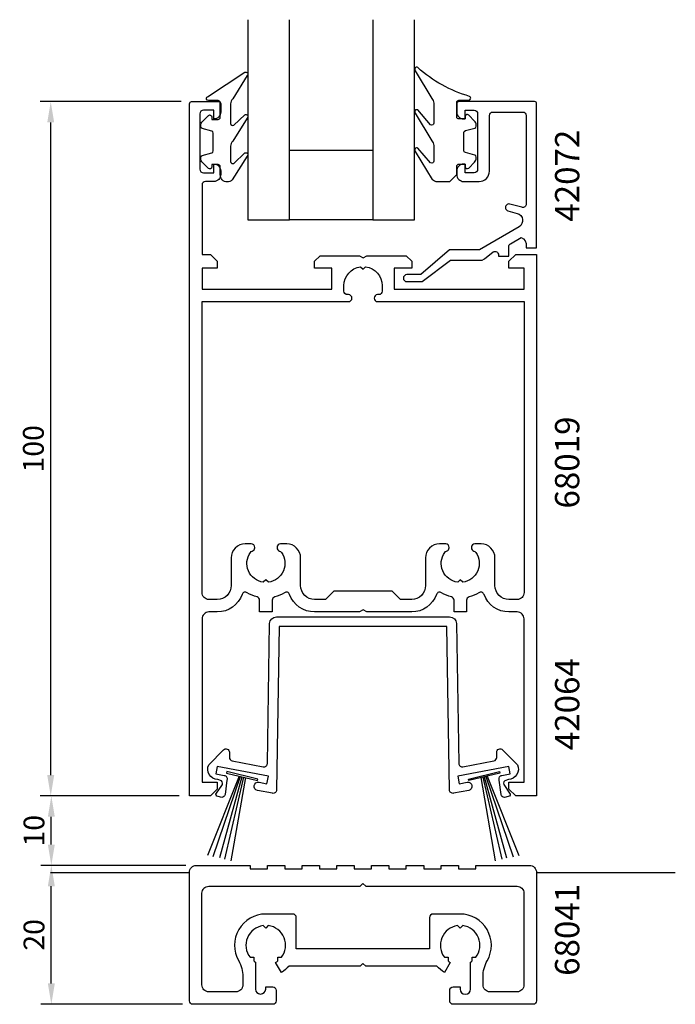
# Model space of a CAD drawing. Extents: x -16 to 79, y -30 to 112.
import ezdxf

# ---------------------------------------------------------------- set-up
doc = ezdxf.new("R2010")
doc.units = 0
doc.header["$LTSCALE"] = 7
doc.header["$MEASUREMENT"] = 0
doc.header["$PDMODE"] = 3
doc.layers.get('Defpoints').update_dxf_attribs({"linetype": 'CONTINUOUS'})
for name, color, linetype in [('sapa_anslutning', 6, 'CONTINUOUS'), ('sapa_artikelnr', 4, 'CONTINUOUS'), ('sapa_fogband', 2, 'CONTINUOUS'), ('sapa_glas', 4, 'CONTINUOUS'), ('sapa_matt', 1, 'CONTINUOUS'), ('sapa_profil', 7, 'CONTINUOUS')]:
    doc.layers.add(name, color=color, linetype=linetype)
doc.styles.add('ISO', font='isocp3.shx')
doc.dimstyles.new('MASKIN', dxfattribs={"dimscale": 0, "dimtxt": 3, "dimasz": 3, "dimexe": 1.5, "dimexo": 1.5, "dimgap": 1, "dimtad": 1, "dimtoh": 1, "dimdec": 1, "dimlfac": -1, "dimdsep": 46, "dimtxsty": 'ISO', "dimcen": -5, "dimclrd": 256, "dimclre": 256, "dimclrt": 2, "dimazin": 0, "dimtfac": 1, "dimtdec": 1, "dimtmove": 2, "dimatfit": 3, "dimfxl": 0, "dimtolj": 1, "dimarcsym": 0})

# ---------------------------------------------------------------- blocks, each defined once
blk = doc.blocks.new('*D2')
at = {"layer": 'Defpoints', "color": 0}
for p in [(-11.15, 100), (9.15, 100), (8.85, 0)]:
    blk.add_point(p, dxfattribs=at)
at = {"layer": 'sapa_matt', "lineweight": -2}
for p, q in [((7.65, 100), (-12.65, 100)), ((-11.15, 3), (-11.15, 97)), ((7.35, 0), (-12.65, 0))]:
    blk.add_line(p, q, dxfattribs=at)
at = {"layer": 'sapa_matt'}
for points in [[(-11.65, 97), (-10.65, 97), (-11.15, 100)], [(-11.65, 3), (-10.65, 3), (-11.15, 0)]]:
    blk.add_solid(points, dxfattribs=at)
at = {"layer": 'sapa_matt', "color": 2, "insert": (-13.65, 50), "char_height": 3, "attachment_point": 5, "rotation": 90, "style": 'ISO'}
blk.add_mtext('\\A1;100', dxfattribs=at)
blk = doc.blocks.new('*D1')
at = {"layer": 'Defpoints', "color": 0}
for p in [(-11.06, 0), (8.85, 0), (9.83, -10)]:
    blk.add_point(p, dxfattribs=at)
at = {"layer": 'sapa_matt', "lineweight": -2}
for p, q in [((7.35, 0), (-12.56, 0)), ((-11.06, -7), (-11.06, -3)), ((8.33, -10), (-12.56, -10))]:
    blk.add_line(p, q, dxfattribs=at)
at = {"layer": 'sapa_matt'}
for points in [[(-11.56, -3), (-10.56, -3), (-11.06, 0)], [(-11.56, -7), (-10.56, -7), (-11.06, -10)]]:
    blk.add_solid(points, dxfattribs=at)
at = {"layer": 'sapa_matt', "color": 2, "insert": (-13.56, -5), "char_height": 3, "attachment_point": 5, "rotation": 90, "style": 'ISO'}
blk.add_mtext('\\A1;10', dxfattribs=at)
blk = doc.blocks.new('*D0')
at = {"layer": 'Defpoints', "color": 0}
for p in [(-11.06, -10), (9.83, -10), (9.33, -30)]:
    blk.add_point(p, dxfattribs=at)
at = {"layer": 'sapa_matt', "lineweight": -2}
for p, q in [((8.33, -10), (-12.56, -10)), ((-11.06, -27), (-11.06, -13)), ((7.83, -30), (-12.56, -30))]:
    blk.add_line(p, q, dxfattribs=at)
at = {"layer": 'sapa_matt'}
for points in [[(-11.56, -13), (-10.56, -13), (-11.06, -10)], [(-11.56, -27), (-10.56, -27), (-11.06, -30)]]:
    blk.add_solid(points, dxfattribs=at)
at = {"layer": 'sapa_matt', "color": 2, "insert": (-13.56, -20), "char_height": 3, "attachment_point": 5, "rotation": 90, "style": 'ISO'}
blk.add_mtext('\\A1;20', dxfattribs=at)

msp = doc.modelspace()

# ---------------------------------------------------------------- linework, layer by layer
at = {"layer": 'sapa_anslutning'}
for p, q in [((-11.17, -11), (8.83, -11)), ((58.83, -11), (78.83, -11))]:
    msp.add_line(p, q, dxfattribs=at)
at = {"layer": 'sapa_fogband'}
for p, q in [((15.99, 2.87), (11.43, -8.59)), ((51.71, 2.87), (56.27, -8.59)), ((16.16, 2.83), (12.21, -8.75)), ((16.4, 2.77), (13.17, -8.91)), ((16.61, 2.72), (13.88, -9.1)), ((16.89, 2.66), (14.82, -9.33)), ((50.81, 2.66), (52.88, -9.33)), ((51.09, 2.72), (53.82, -9.1)), ((51.3, 2.77), (54.53, -8.91)), ((51.54, 2.83), (55.49, -8.75))]:
    msp.add_line(p, q, dxfattribs=at)
for points in [[(47.35, 89.5), (47.35, 90.7, -0.414214), (47.65, 91), (48.55, 91), (48.55, 90.65, 0.668179), (49.07, 90.44), (49.92, 91.29, 0.198912), (50.15, 91.85), (50.15, 92.02, 0.339454), (49.93, 92.31), (48.58, 92.67, -0.339454), (48.35, 92.96), (48.35, 95.53, -0.339454), (48.58, 95.82), (49.93, 96.19, 0.339454), (50.15, 96.48), (50.15, 96.64, 0.198912), (49.92, 97.21), (49.07, 98.06, 0.668179), (48.55, 97.85), (48.55, 97.5), (47.65, 97.5, -0.414214), (47.35, 97.8), (47.35, 99.9, -0.414214), (47.65, 100.2), (49.05, 100.2, 0.775403), (49.2, 100.76, -0.113735), (41.72, 104.91, 0.868059), (41.37, 104.44), (43.74, 100.47, -0.198912), (44.03, 99.76), (44.03, 96.92, -0.57735), (43.58, 96.67), (41.73, 98.8, 0.876976), (41.37, 98.33), (43.74, 94.37, -0.198912), (44.03, 93.66), (44.03, 91.43, -0.57735), (43.58, 91.17), (41.73, 93.3, 0.876976), (41.37, 92.83), (43.82, 88.79, 0.198912), (44.52, 88.5), (46.35, 88.5), (46.34, 88.5)], [(14.27, 88.44, -0.414214), (13.27, 89.44), (13.27, 90.64, 0.414214), (12.97, 90.94), (12.07, 90.94), (12.07, 90.59, -0.668179), (11.56, 90.38), (10.71, 91.23, -0.198912), (10.47, 91.79), (10.47, 91.96, -0.339454), (10.69, 92.25), (12.05, 92.61, 0.339454), (12.27, 92.9), (12.27, 95.47, 0.339454), (12.05, 95.76), (10.69, 96.13, -0.339454), (10.47, 96.42), (10.47, 96.58, -0.198912), (10.71, 97.15), (11.56, 98, -0.668179), (12.07, 97.79), (12.07, 97.44), (12.97, 97.44, 0.414214), (13.27, 97.74), (13.27, 99.84, 0.414214), (12.97, 100.14), (11.57, 100.14, -0.775403), (11.43, 100.7), (16.81, 104.22, -0.868059), (17.17, 103.74), (15.07, 100.41, 0.198912), (14.77, 99.7), (14.77, 96.86, 0.57735), (15.22, 96.6), (16.8, 98.11, -0.876976), (17.16, 97.64), (15.07, 94.3, 0.198912), (14.77, 93.6), (14.77, 91.37, 0.57735), (15.22, 91.11), (16.8, 92.61, -0.876976), (17.16, 92.14), (14.99, 88.73, -0.198912), (14.28, 88.44)]]:
    msp.add_lwpolyline(points, format="xyb", close=True, dxfattribs=at)
for points in [[(18.63, 2.24), (18.68, 2.44), (14.21, 3.51), (14.17, 3.31)], [(53.49, 3.51), (53.53, 3.31), (49.07, 2.24), (49.02, 2.44)]]:
    msp.add_lwpolyline(points, close=True, dxfattribs=at)
at = {"layer": 'sapa_glas'}
for points in [[(17.25, 111.8), (17.25, 83), (23.25, 83), (23.25, 111.8)], [(35.25, 111.8), (35.25, 83), (41.25, 83), (41.25, 111.8)]]:
    msp.add_lwpolyline(points, dxfattribs=at)
msp.add_lwpolyline([(23.25, 93), (35.25, 93), (35.25, 83), (23.25, 83)], close=True, dxfattribs=at)
at = {"layer": 'sapa_profil'}
for points in [[(46.95, 28.18, 0.340688), (46.58, 28.66, -0.077294), (45.17, 29.28, 0.481406), (44.43, 29.03, -0.317217), (40.85, 26.5), (34.37, 26.5), (33.85, 26.8), (33.33, 26.5), (26.85, 26.5, -0.317217), (23.27, 29.03, 0.481406), (22.53, 29.28, -0.077294), (21.12, 28.66, 0.340688), (20.75, 28.18), (20.75, 26.5), (18.95, 26.5), (18.95, 28.18, 0.340688), (18.58, 28.66, -0.077294), (17.17, 29.28, 0.481406), (16.43, 29.03, -0.317217), (12.85, 26.5), (11.65, 26.5, 0.414214), (10.65, 25.5), (10.65, 2), (12.85, 2), (12.85, 1), (11.85, 0), (8.85, 0), (8.85, 99.7, -0.414214), (9.15, 100), (13.05, 100, -0.414214), (13.35, 99.7), (13.35, 98.49, -0.414214), (12.36, 97.5), (12.35, 97.5), (12.35, 98.75), (10.85, 98.75, 0.414214), (10.35, 98.25), (10.35, 90.25, 0.414214), (10.85, 89.75), (12.35, 89.75), (12.35, 91), (12.36, 91, -0.414214), (13.35, 90.01), (13.35, 89.49, -0.414214), (12.36, 88.5), (11.15, 88.5, 0.414214), (10.65, 88), (10.65, 78), (11.85, 78), (12.85, 77), (12.85, 76), (10.65, 76), (10.65, 73), (29.35, 73), (29.35, 76), (26.85, 76), (26.85, 77), (27.65, 77.8), (33.33, 77.8), (33.85, 77.5), (34.37, 77.8), (40.05, 77.8), (40.85, 77), (40.85, 76), (38.35, 76), (38.35, 73), (57.05, 73), (57.05, 76), (54.85, 76), (54.85, 77), (55.85, 78), (58.85, 78), (58.85, 0), (55.85, 0), (54.85, 1), (54.85, 2), (57.05, 2), (57.05, 25.5, 0.414214), (56.05, 26.5), (54.85, 26.5, -0.317217), (51.27, 29.03, 0.481406), (50.53, 29.28, -0.077294), (49.12, 28.66, 0.340688), (48.75, 28.18), (48.75, 26.5), (46.95, 26.5)], [(47.65, 100, 0.414214), (47.35, 99.7), (47.35, 98.49, 0.414214), (48.34, 97.5), (48.55, 97.5), (48.55, 98.75), (49.85, 98.75, -0.414214), (50.35, 98.25), (50.35, 90.25, -0.414214), (49.85, 89.75), (48.55, 89.75), (48.55, 91), (48.34, 91, 0.414214), (47.35, 90.01), (47.35, 89.49, 0.414214), (48.34, 88.5), (50.55, 88.5, 0.414214), (52.05, 90), (52.05, 98, -0.414214), (52.55, 98.5), (56.85, 98.5, -0.414214), (57.35, 98), (57.35, 85.26, -0.493145), (56.72, 84.78), (54.98, 85.24, 1), (54.72, 84.28), (56.07, 83.91, -0.661373), (56.33, 81.98), (50.6, 78.67), (46.31, 78.67), (42.15, 75.08), (40.15, 75.08, 1), (40.15, 74.08), (42.35, 74.08), (46.42, 77.17), (51, 77.17), (51.35, 77.37), (52.6, 78.35, -0.57735), (53.35, 77.91), (53.35, 77.73), (54.85, 77.73), (54.85, 79.11, -0.267949), (55.1, 79.54), (56.6, 80.41, -0.349428), (57.35, 79.19), (57.35, 78.93), (57.56, 78.93), (58.85, 78.93), (58.85, 99.7, 0.414214), (58.55, 100)], [(21.81, 35.28, -0.175721), (22.09, 35.09, -0.562722), (20.22, 30.78), (19.85, 31.15), (19.48, 30.78, -0.562722), (17.61, 35.09, -0.175721), (17.89, 35.28, 0.340232), (18.25, 35.76), (18.25, 35.8, 0.414214), (17.75, 36.3), (16.85, 36.3, 0.414214), (14.85, 34.3), (14.85, 30.3, -0.414214), (12.85, 28.3), (12.85, 28.3), (11.65, 28.3, -0.414214), (10.65, 29.3), (10.65, 71.2), (31.76, 71.2, 0.414214), (32.25, 71.69), (32.25, 71.7, 0.414214), (31.76, 72.2), (31.59, 72.2, -0.414214), (31.1, 72.69), (31.1, 73.5, -0.374756), (33.48, 76.22), (33.85, 75.85), (34.22, 76.22, -0.374756), (36.6, 73.5), (36.6, 72.69, -0.414214), (36.11, 72.2), (35.94, 72.2, 0.414214), (35.45, 71.7), (35.45, 71.69, 0.414214), (35.94, 71.2), (57.05, 71.2), (57.05, 29.3, -0.414214), (56.05, 28.3), (54.85, 28.3), (54.85, 28.3, -0.414214), (52.85, 30.3), (52.85, 34.3, 0.414214), (50.85, 36.3), (49.95, 36.3, 0.414214), (49.45, 35.8), (49.45, 35.76, 0.340232), (49.81, 35.28, -0.175721), (50.09, 35.09, -0.562722), (48.22, 30.78), (47.85, 31.15), (47.48, 30.78, -0.562722), (45.61, 35.09, -0.175721), (45.89, 35.28, 0.340232), (46.25, 35.76), (46.25, 35.8, 0.414214), (45.75, 36.3), (44.85, 36.3, 0.414214), (42.85, 34.3), (42.85, 30.3, -0.414214), (40.85, 28.3), (39.25, 28.3), (38.05, 29.5), (29.65, 29.5), (28.45, 28.3), (26.85, 28.3, -0.414214), (24.85, 30.3), (24.85, 34.3, 0.414214), (22.85, 36.3), (21.95, 36.3, 0.414214), (21.45, 35.8), (21.45, 35.76, 0.340232)], [(20.39, 24.82, -0.409529), (21.39, 25.8), (46.31, 25.8, -0.409529), (47.31, 24.82), (47.63, 4.68, 0.466319), (48.23, 4.2), (52.7, 5.06, 0.359431), (53.1, 5.55), (53.1, 6.3, -0.668179), (53.95, 6.65), (56.09, 4.5, -0.53881), (54.78, 2.36), (54.26, 2.17, 0.445313), (54.2, 1.5), (54.96, 0.43, -0.668179), (54.75, -0.09), (54.22, -0.2, -0.359431), (53.73, 0.21), (53.46, 2.27), (53.44, 2.38, -0.414214), (53.84, 2.97), (55.06, 3.2), (54.86, 4.26), (47.49, 2.84), (47.7, 1.76), (48.83, 1.98, -1), (49.06, 0.8), (46.89, 0.39, -0.466319), (46.3, 0.87), (45.92, 24.4), (21.78, 24.4), (21.4, 0.87, -0.466319), (20.81, 0.39), (18.64, 0.8, -1), (18.87, 1.98), (20, 1.76), (20.21, 2.84), (12.84, 4.26), (12.64, 3.2), (13.86, 2.97, -0.414214), (14.26, 2.38), (14.24, 2.27), (13.97, 0.21, -0.359431), (13.48, -0.2), (12.95, -0.09, -0.668179), (12.74, 0.43), (13.5, 1.5, 0.445313), (13.44, 2.17), (12.92, 2.36, -0.53881), (11.61, 4.5), (13.75, 6.65, -0.668179), (14.6, 6.3), (14.6, 5.55, 0.359431), (15, 5.06), (19.47, 4.2, 0.466319), (20.07, 4.68)], [(49.33, -27.81), (49.33, -27.81), (49.33, -23.92, 0.024781), (49.56, -23.76), (49.56, -23.23), (50.09, -23.23, 0.576596), (48.2, -18.67), (47.83, -19.05), (47.45, -18.67, 0.576596), (45.57, -23.23), (46.1, -23.23), (46.1, -23.76, 0.032454), (46.4, -23.97), (45.58, -25.4, -0.079535), (44.47, -24.5), (34.23, -24.5), (33.83, -24.1), (33.43, -24.5), (23.18, -24.5, -0.079535), (22.08, -25.4), (21.25, -23.97, 0.032454), (21.56, -23.76), (21.56, -23.23), (22.09, -23.23, 0.576596), (20.2, -18.67), (19.83, -19.05), (19.45, -18.67, 0.576596), (17.57, -23.23), (18.1, -23.23), (18.1, -23.76, 0.024781), (18.33, -23.92), (18.33, -27.81), (18.33, -27.81, 0.944861), (19.83, -27.81), (19.83, -27.5), (20.83, -27.5, -0.414214), (21.33, -28), (21.33, -28.2), (21.33, -29.5, -0.414214), (20.83, -30), (9.33, -30, -0.414214), (8.83, -29.5), (8.83, -11, -0.414214), (9.83, -10), (17.58, -10), (17.58, -10.5), (20.08, -10.5), (20.08, -10), (22.58, -10), (22.58, -10.5), (25.08, -10.5), (25.08, -10), (27.58, -10), (27.58, -10.5), (30.08, -10.5), (30.08, -10), (32.58, -10), (32.58, -10.5), (35.08, -10.5), (35.08, -10), (37.58, -10), (37.58, -10.5), (40.08, -10.5), (40.08, -10), (42.58, -10), (42.58, -10.5), (45.08, -10.5), (45.08, -10), (47.58, -10), (47.58, -10.5), (50.08, -10.5), (50.08, -10), (57.83, -10, -0.414214), (58.83, -11), (58.83, -29.5, -0.414214), (58.33, -30), (46.83, -30, -0.414214), (46.33, -29.5), (46.33, -28.2), (46.33, -28, -0.414214), (46.83, -27.5), (47.83, -27.5), (47.83, -27.81, 1), (49.33, -27.81, 0.889223)], [(23.73, -17), (19.83, -17, 0.576922), (15.93, -23.74, -0.131326), (16.53, -25.99), (16.53, -27.2, -0.414214), (15.53, -28.2), (11.63, -28.2, -0.414214), (10.63, -27.2), (10.63, -14, -0.414214), (11.63, -13), (33.43, -13), (33.83, -12.6), (34.23, -13), (56.03, -13, -0.414214), (57.03, -14), (57.03, -27.2, -0.414214), (56.03, -28.2), (52.13, -28.2, -0.414214), (51.13, -27.2), (51.13, -25.99, -0.131326), (51.73, -23.74, 0.576922), (47.83, -17), (43.93, -17, 0.414214), (43.43, -17.5), (43.43, -21.5), (43.43, -22), (24.23, -22), (24.23, -21.5), (24.23, -17.5, 0.414214)]]:
    msp.add_lwpolyline(points, format="xyb", close=True, dxfattribs=at)

# ---------------------------------------------------------------- texts
at = {"layer": 'sapa_artikelnr', "char_height": 3.5, "width": 13.2172, "attachment_point": 1, "rotation": 90, "style": 'ISO'}
for s, insert in [('42072', (61.5, 82.71)), ('68019', (61.5, 41.4)), ('42064', (61.5, 6.6)), ('68041', (61.5, -25.9))]:
    msp.add_mtext(s, dxfattribs=dict(at, insert=insert))

# ---------------------------------------------------------------- dimensions: what is measured, and where the dimension line sits
at = {"layer": 'sapa_matt'}
for base, p1, p2, picture, middle in [((-11.15, 100), (8.85, 0), (9.15, 100), '*D2', (-13.65, 50)), ((-11.06, 0), (9.83, -10), (8.85, 0), '*D1', (-13.56, -5)), ((-11.06, -10), (9.33, -30), (9.83, -10), '*D0', (-13.56, -20))]:
    dim = msp.add_linear_dim(base=base, p1=p1, p2=p2, angle=90, dimstyle='MASKIN', override={"dimscale": 1}, dxfattribs=at)
    dim.commit()
    dim.dimension.update_dxf_attribs({"geometry": picture, "text_midpoint": middle})

doc.saveas('drawing.dxf')
